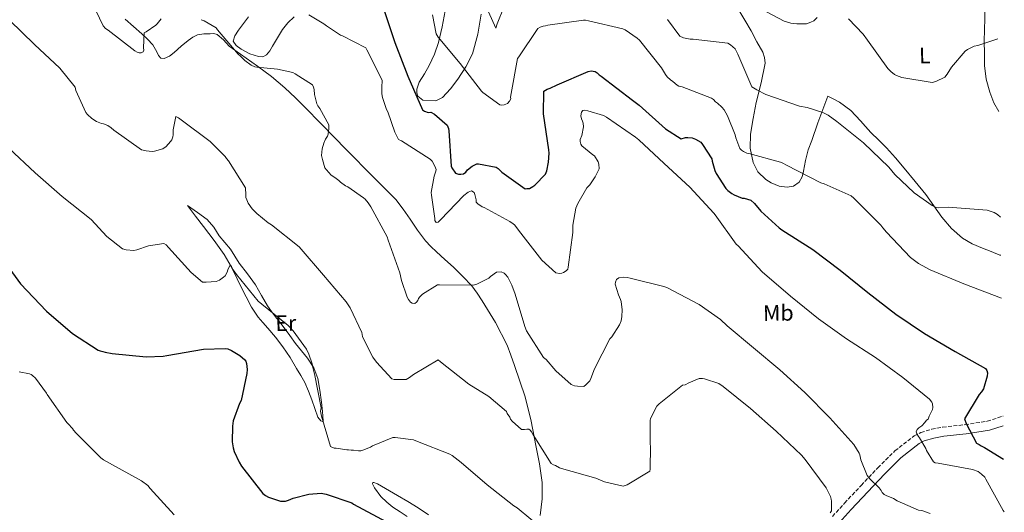
# Model space of a CAD drawing. Units: metres. Extents: x 590935 to 594398, y 4687385 to 4689743.
# Drawn here: x 593949 to 594387, y 4688213 to 4688433 of the extents above; entities that cross this region are included whole.
import ezdxf
from ezdxf.enums import TextEntityAlignment as Align

# ---------------------------------------------------------------- set-up
doc = ezdxf.new("R2010")
doc.units = ezdxf.units.M
doc.header["$MEASUREMENT"] = 0
doc.linetypes.add('DGN Style 3', pattern=[2.435891, 1.739922, -0.695969])
for name, color, linetype, lineweight in [('Camino', 7, 'DGN Style 3', 0), ('Curva de nivel directora', 30, 'Continuous', 30), ('Curva de nivel intermedia', 30, 'Continuous', 0), ('Etiqueta de uso rústico', 92, 'Continuous', 0), ('Línea de cambio de uso (parcela vista)', 92, 'Continuous', 0), ('Margen derecho', 7, 'Continuous', 0)]:
    doc.layers.add(name, color=color, linetype=linetype, lineweight=lineweight)
doc.styles.add('Style-Arial', font='arial.ttf')

msp = doc.modelspace()

# ---------------------------------------------------------------- linework, layer by layer
at = {"layer": 'Camino', "color": 7, "linetype": 'DGN Style 3', "lineweight": 0}
msp.add_polyline3d([(594310.67, 4688211.21, 414.79), (594316.11, 4688217.15, 413.19), (594323.54, 4688225.04, 410.78), (594330.97, 4688232.9, 408.36), (594338.56, 4688240.47, 406.27), (594347.15, 4688247.13, 404.23), (594350.13, 4688248.65, 403.48), (594354.88, 4688250.04, 402.24), (594359.8, 4688250.98, 401.15), (594369.8, 4688252.12, 399.55), (594379.7, 4688253.63, 398), (594386.73, 4688255.92, 396.68)], dxfattribs=at)
at = {"layer": 'Curva de nivel directora', "color": 30, "linetype": 'Continuous', "lineweight": 30, "flags": 128}
for points, elevation in [([(594110.6, 4688437.54), (594115.71, 4688422.31), (594121.42, 4688407.33), (594127.96, 4688392.36), (594128.92, 4688391.77), (594130.48, 4688391.2), (594131.8, 4688391.34)], 400), ([(594131.8, 4688391.34), (594133.36, 4688390.4), (594139.05, 4688385.58), (594139.55, 4688384.03), (594139.68, 4688382.96), (594140.73, 4688367.31), (594141.1, 4688366.48), (594142.69, 4688364.23), (594144.13, 4688363.66), (594145.09, 4688363.67), (594146.28, 4688363.92), (594147.34, 4688364.66), (594148.05, 4688365.62), (594150.17, 4688367.32), (594152.19, 4688368.31), (594153.03, 4688368.32), (594160.82, 4688366.87), (594161.78, 4688366.17), (594163.36, 4688364.64), (594173.74, 4688357.13), (594174.58, 4688357.38), (594175.65, 4688357.4), (594177.19, 4688358.25), (594178.02, 4688358.86), (594182.86, 4688363.71), (594183.43, 4688365.27), (594184.22, 4688368.99), (594184.52, 4688373.06), (594184.38, 4688374.49), (594181.89, 4688390.59), (594182.11, 4688400.75), (594183.65, 4688401.61), (594184.96, 4688401.99), (594188.05, 4688403.58), (594201.83, 4688409.51), (594203.26, 4688409.77), (594204.94, 4688409.43), (594205.9, 4688408.85), (594206.75, 4688408.02), (594207.59, 4688407.44), (594221.61, 4688396.75), (594224.63, 4688394.4), (594236.25, 4688383.93), (594243.24, 4688379.48), (594245.26, 4688380.11), (594246.34, 4688380.12), (594248.25, 4688379.91), (594249.7, 4688379.33), (594251.99, 4688377.93), (594252.84, 4688376.98), (594256.99, 4688370.59), (594257.12, 4688369.51), (594258.26, 4688365.34), (594258.87, 4688364.04), (594263.27, 4688357.4), (594264.12, 4688356.46), (594265.81, 4688355.05), (594266.89, 4688354.47), (594270.5, 4688353.08), (594271.34, 4688352.97), (594274.34, 4688352.06), (594275.91, 4688350.65), (594278.82, 4688347.22), (594286.93, 4688339.8), (594288.14, 4688338.98), (594302.01, 4688330.09), (594314.21, 4688320.93), (594326.42, 4688310.94), (594338.98, 4688301.31), (594351.77, 4688292.76), (594365.39, 4688284.7), (594378.88, 4688277.12), (594379.49, 4688276.17), (594379.86, 4688275.22), (594379.64, 4688273.66), (594378.04, 4688268.14), (594377.11, 4688266.69), (594376.05, 4688265.48), (594369.5, 4688254.64), (594370.25, 4688252.62), (594374.91, 4688243.84), (594376.12, 4688243.25), (594376.96, 4688242.67), (594378.52, 4688241.97), (594386.99, 4688236.67)], 400), ([(593938.71, 4688328.54), (593948.82, 4688314.81), (593960.46, 4688302.66), (593972.07, 4688292.66), (593983.41, 4688285.29), (593984.37, 4688284.94), (593985.57, 4688284.72), (593986.65, 4688284.38), (593989.65, 4688283.82), (594004.85, 4688282.36), (594012.37, 4688282.58), (594014.04, 4688282.96), (594030.38, 4688285.69), (594040.06, 4688286.07), (594041.26, 4688285.84), (594042.94, 4688285.15), (594046.55, 4688282.93), (594048.85, 4688281.05), (594049.34, 4688280.34), (594049.59, 4688279.38), (594049.87, 4688276.76), (594049.77, 4688274.84), (594047.19, 4688262.86), (594046.49, 4688261.53), (594043.61, 4688253.84), (594043.28, 4688251.45), (594043.26, 4688244.52), (594043.65, 4688241.77), (594044.15, 4688240.11), (594046.25, 4688235.35), (594047.35, 4688233.69), (594056.84, 4688221.51), (594058.05, 4688220.57), (594059.37, 4688219.88), (594064.66, 4688218.04), (594066.93, 4688218.07), (594068.36, 4688218.45), (594070.38, 4688219.31), (594077.41, 4688221.08), (594082.9, 4688221.63), (594085.05, 4688221.18), (594096.46, 4688217.28), (594097.31, 4688216.69), (594112, 4688208.88)], 425)]:
    msp.add_lwpolyline(points, dxfattribs=dict(at, elevation=elevation))
at = {"layer": 'Curva de nivel intermedia', "color": 30, "linetype": 'Continuous', "lineweight": 0, "flags": 128}
for points, elevation in [([(594156.1, 4688439.02), (594160.66, 4688428.8), (594161.35, 4688430.72), (594167.59, 4688446.23)], 390), ([(593980.94, 4688439.82), (593985.74, 4688429.73), (593986.77, 4688428.67), (593987.86, 4688427.85), (593999.82, 4688418.69), (594000.9, 4688418.1), (594001.74, 4688417.82), (594002.7, 4688417.77), (594003.59, 4688418.2), (594003.88, 4688418.98), (594003.75, 4688420), (594003.95, 4688426.63), (594004.9, 4688427.06), (594009.23, 4688430.05), (594009.81, 4688430.66), (594011.52, 4688432.95)], 410), ([(594275.91, 4688438.8), (594289.27, 4688431.81), (594292.15, 4688431.02), (594294.79, 4688430.7), (594299.21, 4688430.76), (594301.11, 4688431.38), (594302.42, 4688432), (594303.95, 4688433.45)], 385), ([(593944.03, 4688432.39), (593955.12, 4688421.43), (593966.44, 4688410.89), (593973.19, 4688402.49), (593973.57, 4688401.06), (593977.95, 4688391.14), (593978.67, 4688390.32), (593980.67, 4688388.55), (593982.78, 4688387.21), (593985, 4688386.34), (593985.9, 4688386.11), (593987.83, 4688385.36), (593989.27, 4688384.43), (593990.48, 4688383.37), (594002.8, 4688374.51), (594004.84, 4688374.06), (594007.47, 4688373.86), (594008.54, 4688373.94), (594012.29, 4688375), (594013.77, 4688376.04), (594015.77, 4688378.22), (594016.3, 4688379.06), (594016.76, 4688380.38), (594016.87, 4688381.28), (594016.84, 4688383.49), (594018.07, 4688389.37), (594019.21, 4688388.84), (594020.42, 4688387.9), (594033.36, 4688378.28), (594040.11, 4688371.54), (594040.65, 4688370.67), (594041.54, 4688369.63), (594049.07, 4688357.64), (594049.08, 4688356.76), (594049.27, 4688355.36), (594049.3, 4688353.26), (594049.67, 4688352.21), (594050.39, 4688350.82), (594052.18, 4688348.21), (594054.14, 4688346.14), (594059.28, 4688342), (594060.69, 4688341.14), (594073.1, 4688331.32), (594073.99, 4688330.28), (594083.96, 4688318.67), (594093.94, 4688306.89), (594095.73, 4688304.11), (594100.97, 4688293.14), (594101.34, 4688291.39), (594101.71, 4688290.34), (594105.85, 4688282.16), (594107.46, 4688279.9), (594114.4, 4688272.46), (594115.46, 4688272.3), (594120.72, 4688272.2), (594122.28, 4688273.09), (594124.02, 4688274.52), (594134.97, 4688280.98), (594136.04, 4688280.12), (594148.62, 4688270.13), (594157.64, 4688264.64), (594165.44, 4688257.91), (594165.8, 4688257.04), (594166.88, 4688255.48), (594167.24, 4688254.6), (594167.95, 4688253.74), (594172.21, 4688249.94), (594173.44, 4688249.96), (594174.49, 4688250.15), (594175.37, 4688250.16), (594176.07, 4688249.64), (594176.61, 4688248.95), (594177.33, 4688247.55), (594185.39, 4688234.78), (594186.47, 4688234.19), (594187.25, 4688233.91), (594189, 4688232.91), (594190.02, 4688232.51), (594205.2, 4688228.3), (594209.17, 4688226.62), (594217.44, 4688224.64), (594219.17, 4688225.26), (594229.36, 4688231.32), (594229.53, 4688232.34), (594229.68, 4688242.56)], 415), ([(594029.39, 4688432.54), (594030.71, 4688432.02), (594036.07, 4688428.93), (594036.69, 4688427.98), (594045.92, 4688417.11), (594046.89, 4688416.35), (594048.83, 4688414.34), (594051.6, 4688412.23), (594053.23, 4688411.59), (594054.13, 4688411.37), (594063.4, 4688410.54), (594070.24, 4688409.02), (594071.32, 4688408.49), (594079.04, 4688403.46), (594079.47, 4688402.45), (594079.72, 4688401.44), (594079.93, 4688399.23), (594080.89, 4688395), (594081.32, 4688394.17), (594082.23, 4688392.93), (594086.21, 4688385.69), (594086.3, 4688384.08), (594085.97, 4688381.5), (594085.69, 4688380.66), (594084.81, 4688379.28), (594084.05, 4688377.53), (594083.37, 4688375.07), (594083.05, 4688372.08), (594083.38, 4688370.23), (594084.56, 4688366.54), (594085.17, 4688365.65), (594087.36, 4688363.29), (594088.99, 4688362.3), (594090.74, 4688360.89), (594091.47, 4688360.18)], 410), ([(594077.42, 4688434.65), (594084.11, 4688430.68), (594085.2, 4688429.74), (594091.41, 4688425.64), (594092.31, 4688425.35), (594102.72, 4688420), (594103.27, 4688419.17), (594110.03, 4688405.58), (594110.05, 4688404.38), (594109.94, 4688403.54), (594109.94, 4688399.54), (594110.26, 4688397.81), (594111.95, 4688392.57), (594112.5, 4688391.5), (594115.67, 4688382.4), (594117.33, 4688379.14), (594118.59, 4688378.56), (594131.39, 4688370.38), (594132.28, 4688369.51), (594133.53, 4688367.25), (594134.08, 4688365.86), (594133.92, 4688364.98), (594133.24, 4688362.87), (594131.94, 4688355.49), (594131.96, 4688354.43), (594133.5, 4688343.94), (594133.52, 4688343.06), (594134.05, 4688342.19), (594134.93, 4688342.38), (594135.97, 4688343.44), (594146.51, 4688354.28), (594148.42, 4688355.71), (594149.81, 4688356.26), (594151.05, 4688355.57), (594151.41, 4688354.7), (594151.97, 4688352.25), (594151.99, 4688351.2), (594152.7, 4688350.51), (594154.64, 4688349.14), (594155.53, 4688348.8), (594167.01, 4688342.64), (594168.37, 4688341.66), (594168.98, 4688341.07), (594171.83, 4688337.47), (594181.26, 4688325.46), (594187.44, 4688319.69), (594189.06, 4688319.42), (594190.07, 4688319.55), (594190.9, 4688319.92)], 405), ([(594132.5, 4688434.64), (594134.05, 4688426.3), (594135.02, 4688424.76), (594144.87, 4688413.06), (594154.36, 4688400.76), (594154.96, 4688400.17), (594162.45, 4688394.54), (594163.41, 4688394.43), (594164.48, 4688394.56), (594165.91, 4688395.18), (594166.85, 4688396.27), (594167.32, 4688397.23), (594167.3, 4688398.07), (594167.52, 4688399.63), (594170.41, 4688415.32), (594170.88, 4688416.05), (594179.44, 4688428.6), (594180.5, 4688429.21), (594181.81, 4688429.71), (594182.88, 4688429.84), (594183.84, 4688430.09), (594199.7, 4688432.34), (594200.66, 4688432.35), (594201.98, 4688432.01), (594217.33, 4688428.52), (594218.29, 4688428.05)], 395), ([(594237.23, 4688432.6), (594242.71, 4688425.27), (594244.27, 4688424.45), (594247.27, 4688423.9), (594248.7, 4688423.92), (594264.03, 4688422.1), (594265.35, 4688421.28), (594267.29, 4688419.51), (594268.15, 4688418.09), (594268.52, 4688417.14), (594274.81, 4688402.64), (594276.99, 4688401.24), (594281.08, 4688399.26), (594296.09, 4688393.97), (594299.44, 4688393.42), (594306.41, 4688391.24), (594308.82, 4688389.96), (594312.68, 4688387.14), (594324.52, 4688377.63), (594335.91, 4688366.79), (594338.46, 4688363.59), (594347.18, 4688355.47), (594355.15, 4688349.72), (594356.95, 4688348.79), (594358.03, 4688348.68), (594362.33, 4688348.98), (594379.68, 4688347.67), (594382.8, 4688346.63), (594384.25, 4688345.7), (594385.54, 4688344.62)], 390), ([(594317.83, 4688432.92), (594324.37, 4688426.08), (594326.32, 4688423.36), (594335.34, 4688410.81), (594336.68, 4688409.4), (594338.37, 4688408.11), (594339.21, 4688407.64), (594341.61, 4688406.84), (594355.15, 4688404.51), (594356.82, 4688405.01), (594360.74, 4688406.86), (594361.91, 4688408.31), (594363.78, 4688411.44), (594369.9, 4688418.46), (594370.85, 4688419.19), (594373.93, 4688420.79), (594375.48, 4688421.05), (594384.47, 4688424.05)], 385), ([(594218.29, 4688428.05), (594223.72, 4688424.3), (594224.69, 4688423.36), (594234.54, 4688411.07), (594236.25, 4688408.1), (594237.11, 4688407.04), (594238.56, 4688405.74), (594239.64, 4688405.04), (594241.46, 4688403.39), (594242.3, 4688402.93), (594243.74, 4688402.59), (594256.84, 4688397.63), (594257.68, 4688397.04), (594258.65, 4688395.98), (594259.5, 4688395.39), (594261.44, 4688393.63), (594262.41, 4688392.32), (594263.88, 4688389.72), (594267.34, 4688381.28), (594267.6, 4688379.97), (594269.46, 4688375.21), (594270.19, 4688374.38), (594271.03, 4688373.8), (594272.59, 4688373.1), (594273.43, 4688372.99), (594287.59, 4688369.12), (594288.67, 4688368.66), (594290.24, 4688367.73), (594305.53, 4688359.81), (594307.09, 4688359.35), (594319.11, 4688354.02), (594320.32, 4688353.08), (594332.32, 4688341.05), (594333.18, 4688339.75), (594334.88, 4688337.86), (594345.55, 4688326.53), (594349.05, 4688323.95), (594354.23, 4688321.03), (594369.26, 4688314.79), (594386.02, 4688308.44)], 395), ([(594190.9, 4688319.92), (594192.03, 4688320.65), (594192.73, 4688321.32), (594192.9, 4688322.22), (594194.96, 4688337.78), (594194.97, 4688340.95), (594196.42, 4688348.62), (594197.23, 4688350.61), (594201.32, 4688357.65), (594202.56, 4688358.99), (594205.02, 4688362.49), (594206.7, 4688366.04), (594206.55, 4688368.24), (594206.24, 4688369.14), (594204.65, 4688371.86), (594203.93, 4688372.27), (594198.97, 4688376.39), (594198.6, 4688377.1), (594198.29, 4688378.23), (594198.28, 4688379.13), (594198.97, 4688380.99), (594199.81, 4688384.77), (594199.61, 4688386.5), (594199.36, 4688387.39), (594198.93, 4688388.34), (594198.61, 4688389.77), (594198.95, 4688391.27), (594199.53, 4688392.05), (594200.43, 4688392.19), (594201.74, 4688391.96), (594208.71, 4688389.79), (594209.97, 4688389.15), (594223, 4688380.24), (594224.4, 4688378.95), (594235.77, 4688368.53), (594247.16, 4688357.87), (594257.89, 4688346.3), (594258.38, 4688345.59), (594267.88, 4688332.57), (594268.73, 4688331.75), (594279.41, 4688320.18), (594292.05, 4688309.36), (594304.56, 4688299.19), (594316.99, 4688290.28), (594329.84, 4688282.09), (594342.02, 4688273.06), (594353.9, 4688263.41), (594354.97, 4688262.19), (594355.33, 4688261.32), (594355.53, 4688259.75), (594355.37, 4688258.87), (594354.85, 4688257.99), (594354.34, 4688256.75), (594353.83, 4688255.87), (594353.32, 4688254.63), (594352.63, 4688254.1), (594351.94, 4688253.04), (594350.56, 4688251.62), (594349.17, 4688250.72), (594348.48, 4688250.01), (594347.96, 4688248.95), (594348.33, 4688248.08), (594349.04, 4688246.86), (594349.58, 4688246.17), (594352.27, 4688241.47), (594352.64, 4688240.6), (594355.69, 4688235.56), (594356.57, 4688235.04), (594357.8, 4688234.89), (594373.09, 4688232.12), (594375.73, 4688231.28), (594376.44, 4688230.58), (594377.15, 4688230.07), (594378.57, 4688228.68), (594379.11, 4688227.82), (594386.84, 4688213.9), (594387.31, 4688213.28)], 405), ([(593943.68, 4688375.32), (593955.43, 4688364.25), (593967.4, 4688353.83), (593980.28, 4688343.55), (593987.37, 4688336), (593994.32, 4688330.48), (593995.94, 4688330.02), (593999.35, 4688329.71), (594000.66, 4688329.97), (594005.84, 4688331.77), (594012.76, 4688332.82), (594013.78, 4688332.18), (594014.75, 4688331.06), (594024.94, 4688319.96), (594030.02, 4688315.67), (594031.58, 4688315.57), (594036.12, 4688315.93), (594037.48, 4688316.55), (594039.38, 4688317.83), (594040.03, 4688318.44), (594041.02, 4688320.12), (594041.24, 4688321.02), (594042.35, 4688323.31), (594042.9, 4688322.54), (594043.63, 4688321.11), (594045.1, 4688318.98), (594054.76, 4688307.16), (594056.4, 4688305.75), (594068.18, 4688296.29), (594070.42, 4688293.87), (594076.27, 4688285.71), (594077.38, 4688283.45), (594078.81, 4688279.23), (594079.08, 4688277.62), (594079.95, 4688274.76), (594082.93, 4688259.55), (594082.6, 4688258.15), (594082.98, 4688255.87), (594087.03, 4688242.43)], 420), ([(594091.47, 4688360.18), (594093.76, 4688358.54), (594094.78, 4688358.02), (594101.78, 4688353.21), (594102.51, 4688352.57), (594103.84, 4688350.97), (594105, 4688349.13), (594112.24, 4688335.79), (594112.68, 4688334.24), (594117.96, 4688319.79), (594118.66, 4688316.39), (594121.22, 4688308.9), (594121.71, 4688307.89), (594122.62, 4688306.7), (594123.47, 4688306.18), (594124.54, 4688306.13), (594125.37, 4688306.68), (594125.96, 4688307.41), (594126.3, 4688308.31), (594126.83, 4688309.09), (594128.07, 4688310.25), (594134.77, 4688314.4), (594135.6, 4688314.35), (594150.79, 4688314.2), (594152.21, 4688314.7), (594157.56, 4688317.4), (594158.26, 4688318.07), (594161.05, 4688320.02), (594163.02, 4688320.17), (594164.34, 4688319.65), (594165.06, 4688319), (594165.98, 4688317.82), (594167.82, 4688314.32), (594169.37, 4688310.22), (594173.57, 4688295.81), (594174.43, 4688293.97), (594182.01, 4688282.06), (594183.1, 4688281.12), (594187.41, 4688276.1), (594194.25, 4688269.98), (594195.69, 4688269.46), (594197.12, 4688269.24), (594199.87, 4688269.16), (594200.76, 4688269.83), (594202.59, 4688271.71), (594203.05, 4688272.61), (594204.67, 4688277.05), (594211.54, 4688290.3), (594212.36, 4688291.26), (594215.75, 4688296.57), (594216.51, 4688298.43), (594216.9, 4688300.35), (594217.04, 4688303.22), (594216.63, 4688306.92), (594216.31, 4688307.93), (594215.33, 4688310.01), (594213.83, 4688314.71), (594214, 4688315.67), (594214.52, 4688316.81), (594215.53, 4688317.48), (594217.43, 4688317.81), (594219.17, 4688317.71), (594220.61, 4688317.43), (594235.6, 4688313.7), (594236.86, 4688313.18), (594251.37, 4688305.67), (594260.78, 4688298.98), (594263.87, 4688296.1), (594275.6, 4688286.4), (594287.33, 4688276.58), (594298.35, 4688266.39), (594309.5, 4688255.19), (594320.24, 4688243.2), (594322.62, 4688239.47), (594322.93, 4688238.64), (594323.44, 4688236.49), (594326.23, 4688229.42), (594327.2, 4688228.18), (594331.5, 4688223.99), (594332.41, 4688222.75), (594332.84, 4688221.92), (594333.81, 4688221.04), (594334.71, 4688220.51), (594337.9, 4688219.18), (594339.53, 4688218.19), (594349.09, 4688214.08), (594350.53, 4688213.8), (594354.31, 4688212.47)], 410), ([(593948.21, 4688275.72), (593952.83, 4688274.77), (593953.55, 4688274.42), (593954.27, 4688273.95), (593955.48, 4688272.78), (593960.42, 4688266.21), (593960.78, 4688265.5), (593969.44, 4688253.01), (593970.17, 4688252.42), (593972.05, 4688250.47), (593972.47, 4688249.7), (593973.63, 4688248.28), (593984.72, 4688237.32), (593985.8, 4688236.5), (593988.46, 4688234.98), (594002.85, 4688227.05), (594005.56, 4688225.05), (594006.6, 4688223.69), (594017.28, 4688211.89)], 430), ([(594229.68, 4688242.56), (594229.55, 4688243.45), (594229.41, 4688253.97), (594229.7, 4688254.81), (594232.49, 4688260.29), (594233.55, 4688261.44), (594243.89, 4688269.71), (594245.15, 4688269.9), (594246.69, 4688270.82), (594251.38, 4688272.74), (594252.76, 4688272.7), (594253.66, 4688272.53), (594260.02, 4688270.41), (594261.95, 4688269.12), (594274.22, 4688259.37), (594285.59, 4688249.24), (594296.86, 4688238.58), (594298.5, 4688236.57), (594307.87, 4688223.97), (594309.9, 4688220.17), (594310.21, 4688218.98), (594310.35, 4688217.97), (594310.29, 4688213.72), (594309.76, 4688212.76)], 415), ([(594087.03, 4688242.43), (594088.61, 4688241.58), (594089.49, 4688241.59), (594094.23, 4688240.95), (594095.11, 4688240.96), (594096.16, 4688240.8), (594097.22, 4688240.82), (594099.5, 4688240.5), (594100.55, 4688240.51), (594101.42, 4688240.7), (594104.91, 4688242.15), (594105.78, 4688242.69), (594114.83, 4688246.43), (594115.84, 4688246.45), (594123.99, 4688245.42), (594125.79, 4688244.67), (594140.27, 4688239.01), (594141.29, 4688238.43), (594145.22, 4688235.31), (594156.84, 4688225.25), (594168.68, 4688215.91), (594170.18, 4688215.04), (594182.33, 4688204.93)], 420)]:
    msp.add_lwpolyline(points, dxfattribs=dict(at, elevation=elevation))
at = {"layer": 'Línea de cambio de uso (parcela vista)', "color": 92, "linetype": 'Continuous', "lineweight": 0}
for points in [[(594384.91, 4688391.57, 386.33), (594382.67, 4688395.53, 386.18), (594380.81, 4688400.2, 385.99), (594379.26, 4688406.1, 385.46), (594378.55, 4688412.09, 384.8), (594378.41, 4688417.53, 384.46), (594378.4, 4688422.96, 384.1), (594378.51, 4688428.04, 383.42), (594378.61, 4688433.13, 382.7), (594378.46, 4688439.43, 382.16), (594378.08, 4688445.74, 381.85), (594377.42, 4688452.04, 381.9), (594376.51, 4688458.34, 381.92), (594375.75, 4688463.63, 381.68), (594375.07, 4688466.16, 381.49), (594373.91, 4688468.47, 381.22), (594371.89, 4688471.42, 380.8), (594369.87, 4688474.38, 380.38)], [(594138.08, 4688436.48, 393.07), (594136.77, 4688429.37, 393.9), (594135.12, 4688422.42, 394.96), (594133.3, 4688417.21, 396.65), (594131.05, 4688412.19, 398.19), (594128.89, 4688408.47, 398.48), (594126.6, 4688404.77, 398.54), (594125.53, 4688401.61, 398.57), (594125.5, 4688399.95, 398.53), (594125.98, 4688398.45, 398.4)], [(594125.98, 4688398.45, 398.4), (594128.11, 4688396.65, 397.89), (594133.97, 4688396.34, 396.41), (594136.86, 4688397.9, 395.67), (594140.48, 4688401.79, 394.83), (594143.76, 4688406.06, 393.98), (594147.38, 4688411.49, 392.28), (594150.26, 4688417.37, 390.69), (594152.7, 4688426.11, 390.16), (594154.23, 4688434.95, 389.78)], [(594268.17, 4688438.31, 385.43), (594271.7, 4688432.36, 385.57), (594274.44, 4688427.52, 386.09), (594277.09, 4688422.62, 386.69), (594279.62, 4688418, 387.28), (594280.5, 4688415.62, 387.6), (594280.73, 4688413.2, 387.95), (594278.99, 4688404.42, 389.42), (594276.76, 4688395.62, 391.04), (594275.4, 4688388.59, 392.42), (594274.15, 4688381.56, 393.77), (594274, 4688375.27, 394.84), (594275.37, 4688368.96, 395.88), (594277.52, 4688364.8, 396.73), (594281.09, 4688361.32, 397.56), (594283.43, 4688359.82, 397.68), (594287.03, 4688358.42, 397.11), (594290.6, 4688357.95, 396.23), (594293.31, 4688358.37, 395.39), (594295.83, 4688360.13, 394.61), (594297.21, 4688362.56, 394.39), (594297.86, 4688365.06, 394.12), (594298.77, 4688369.83, 393), (594299.84, 4688374.55, 391.88), (594301.58, 4688378.77, 390.89)], [(593995.46, 4688432.77, 409.55), (593999.18, 4688429.49, 409.81), (594002.91, 4688426.21, 410.11), (594005.44, 4688423.82, 410.25), (594007.88, 4688421.37, 410.39), (594009.64, 4688418.17, 411.56), (594010.4, 4688416.59, 412.26), (594011.47, 4688415.46, 412.49), (594012.84, 4688415.26, 412.26), (594015.19, 4688416.34, 411.71), (594017.4, 4688417.99, 411.23), (594020.49, 4688420.69, 410.65), (594023.63, 4688423.34, 410.25), (594025.62, 4688424.76, 410.23), (594027.8, 4688425.85, 410.25), (594030.59, 4688426.29, 410.14), (594033.41, 4688426.28, 409.97), (594035.02, 4688426.32, 409.58), (594036.57, 4688425.97, 409.27), (594039.36, 4688423.5, 409.49), (594041.9, 4688420.78, 409.76), (594054.48, 4688411.76, 410.2), (594060.76, 4688407.18, 410.34), (594066.69, 4688402.2, 410.32), (594071.36, 4688397.75, 410.14), (594075.93, 4688393.21, 409.83), (594082.5, 4688386.45, 409.23), (594089.08, 4688379.72, 408.56), (594093.53, 4688375.22, 407.94), (594097.97, 4688370.73, 407.44), (594102.06, 4688366.58, 407.46), (594106.15, 4688362.43, 407.65), (594111.14, 4688357.43, 407.92), (594116.1, 4688352.4, 408.14), (594119.46, 4688348.17, 408.08), (594122.53, 4688343.72, 407.86), (594125.83, 4688338.79, 407.35), (594129.32, 4688334, 407.02), (594131.75, 4688331.51, 407.24), (594134.3, 4688329.16, 407.51), (594138.03, 4688325.71, 407.73), (594141.76, 4688322.25, 408), (594145.96, 4688318.17, 408.73), (594149.93, 4688313.95, 409.69), (594152.38, 4688310.77, 410.49), (594154.58, 4688307.35, 411.23), (594160.62, 4688297.67, 411.76), (594165.72, 4688287.53, 412.07), (594167.4, 4688283.01, 412.62), (594169, 4688278.46, 413.12), (594171.43, 4688271.51, 413.49), (594173.75, 4688264.5, 413.89), (594176.45, 4688253.73, 414.88), (594178.6, 4688242.83, 415.93), (594180.17, 4688234.61, 416.71), (594181.28, 4688226.39, 417.68), (594181.29, 4688219.02, 419), (594180.43, 4688211.66, 420.48)], [(594050.48, 4688433.87, 407.16), (594048.24, 4688430.87, 407.56), (594046.01, 4688427.85, 407.93), (594044.31, 4688425.4, 408.37), (594043.62, 4688422.91, 408.7), (594044.94, 4688421.05, 408.77), (594047.17, 4688419.45, 408.77), (594049.09, 4688418.3, 408.78), (594051.06, 4688417.4, 408.77), (594054.93, 4688416.09, 408.86), (594056.85, 4688416.02, 408.86), (594058.43, 4688416.81, 408.7), (594059.92, 4688418.68, 408.2), (594061.18, 4688420.7, 407.58), (594063.39, 4688424.43, 406.54), (594065.63, 4688428.12, 405.48), (594067.96, 4688431.2, 405.44), (594070.81, 4688433.8, 405.41)], [(594301.58, 4688378.77, 390.89), (594304.23, 4688386.53, 389.15), (594308.62, 4688398.51, 387.53), (594311.27, 4688397.14, 387.6), (594313.92, 4688395.78, 387.67), (594318.85, 4688392.06, 387.79), (594323.15, 4688387.49, 387.88), (594325.45, 4688384.88, 387.92), (594327.77, 4688382.3, 387.95), (594331.35, 4688378.86, 387.99), (594334.88, 4688375.38, 388.16), (594338.85, 4688370.92, 388.58), (594342.72, 4688366.38, 389.01), (594347.57, 4688360.51, 389.53), (594352.34, 4688354.59, 390.06), (594355.94, 4688349.59, 390.48), (594359.49, 4688344.52, 390.9), (594363.71, 4688339.47, 391.3), (594368.74, 4688335.19, 391.46), (594373.06, 4688332.74, 391.26), (594377.56, 4688330.75, 390.9), (594381.42, 4688329.19, 390.53), (594385.31, 4688327.7, 390.2), (594385.77, 4688327.56, 390.18)], [(594023.24, 4688349.72, 417.96), (594026.81, 4688345.03, 418.06), (594030.38, 4688340.35, 418.17), (594035.11, 4688334.2, 418.5), (594039.67, 4688327.86, 419.01), (594042.72, 4688322.53, 419.48), (594045.42, 4688317.07, 420.06), (594047.41, 4688313.07, 420.83), (594049.39, 4688309.06, 421.53), (594051.86, 4688304.44, 421.8), (594054.77, 4688300.02, 421.88), (594056.89, 4688297.57, 421.89), (594059.05, 4688295.17, 421.88), (594062.52, 4688291.08, 421.86), (594065.82, 4688286.85, 421.81), (594068.97, 4688282.05, 421.47), (594071.91, 4688277.12, 421.11), (594073.75, 4688274.02, 421.08), (594075.51, 4688270.86, 421.04), (594077.23, 4688267.06, 420.97), (594078.77, 4688263.19, 420.9), (594080.07, 4688259.37, 420.83), (594081.33, 4688255.52, 420.76), (594082.72, 4688253.86, 420.06), (594083.48, 4688253.46, 419.58), (594083.8, 4688253.8, 419.36), (594083.52, 4688257.98, 419.35), (594082.99, 4688262.2, 419.36), (594082.32, 4688267.46, 419.39), (594081.44, 4688272.7, 419.43), (594079.6, 4688277.45, 419.55), (594076.76, 4688281.75, 419.71), (594074.07, 4688285.04, 419.89), (594071.41, 4688288.33, 420.06), (594068.92, 4688291.81, 420.15), (594066.41, 4688295.27, 420.13), (594064.45, 4688297.71, 420.03), (594062.48, 4688300.13, 419.92), (594060.66, 4688302.53, 419.93), (594058.91, 4688304.99, 419.92), (594056.2, 4688309.68, 419.51), (594053.52, 4688314.38, 419.01), (594049.97, 4688319.25, 418.87), (594046.38, 4688324.09, 418.73), (594044.44, 4688327.23, 418.04), (594042.44, 4688330.35, 417.47), (594039.98, 4688333.33, 417.49), (594037.45, 4688336.24, 417.54), (594034.99, 4688340.11, 417.6), (594032.09, 4688343.53, 417.68), (594027.67, 4688346.62, 417.82), (594023.24, 4688349.72, 417.96)], [(594121.2, 4688211.2, 424.41), (594118.01, 4688213.25, 424.37), (594114.83, 4688215.31, 424.34), (594112.06, 4688217.6, 424.21), (594109.51, 4688220.15, 423.99), (594106.56, 4688223.99, 423.22), (594105.76, 4688225.77, 422.77), (594105.81, 4688226.28, 422.63), (594106.26, 4688226.41, 422.59), (594107.98, 4688225.76, 422.72), (594109.79, 4688224.71, 422.87), (594113.33, 4688222.66, 422.97), (594116.86, 4688220.6, 423.08), (594121.46, 4688217.87, 423.29), (594126.05, 4688215.12, 423.5), (594130.72, 4688211.99, 423.5)]]:
    msp.add_polyline3d(points, dxfattribs=at)
at = {"layer": 'Margen derecho', "color": 7, "linetype": 'Continuous', "lineweight": 0}
msp.add_polyline3d([(594386.79, 4688251.65, 396.9), (594380.65, 4688249.65, 398), (594370.34, 4688248.08, 399.55), (594360.41, 4688246.95, 401.15), (594355.84, 4688246.07, 402.24), (594351.65, 4688244.85, 403.48), (594349.34, 4688243.67, 404.23), (594341.26, 4688237.4, 406.27), (594333.89, 4688230.06, 408.36), (594326.5, 4688222.24, 410.78), (594319.1, 4688214.38, 413.19), (594313.65, 4688208.43, 414.79)], dxfattribs=at)

# ---------------------------------------------------------------- texts
at = {"layer": 'Etiqueta de uso rústico', "color": 92, "linetype": 'Continuous', "lineweight": 0, "style": 'Style-Arial'}
for s, p in [('L', (594351.883, 4688416.6051, 384.03)), ('Mb', (594286.6015, 4688301.9125, 406.8)), ('Er', (594067.0866, 4688297.3862, 420.22))]:
    msp.add_text(s, height=7, rotation=0.78826, dxfattribs=at).set_placement(p, align=Align.MIDDLE_CENTER)

doc.saveas('drawing.dxf')
